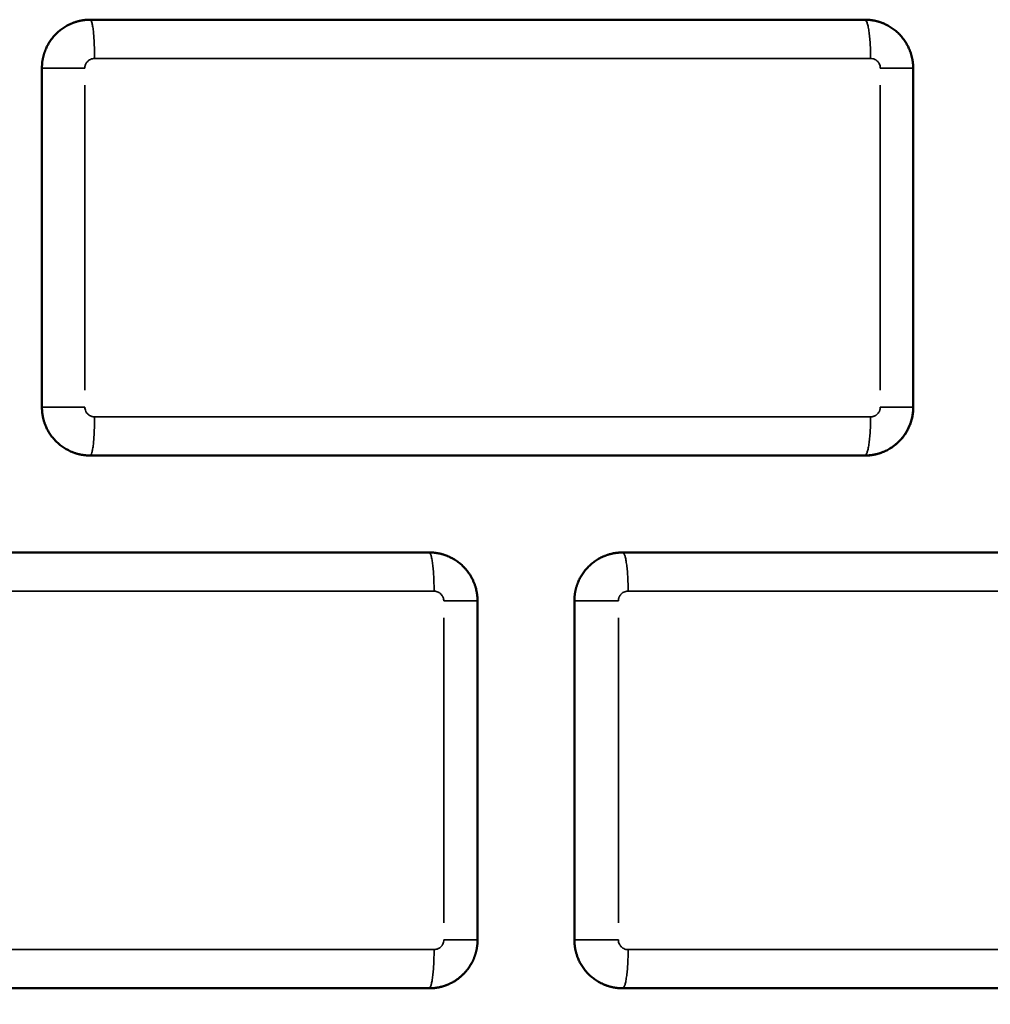
# Model space of a CAD drawing. Units: millimetres. Extents: x -334 to 5652, y 5 to 4029.
# Drawn here: x 1096 to 1196, y 3274 to 3376 of the extents above; entities that cross this region are included whole.
import ezdxf

# ---------------------------------------------------------------- set-up
doc = ezdxf.new("R2010")
doc.units = ezdxf.units.MM
doc.header["$MEASUREMENT"] = 0
doc.layers.add('MD_Visible', color=7, linetype='Continuous', lineweight=50)
doc.layers.add('MD_Visible Narrow', color=7, linetype='Continuous', lineweight=35)
doc.styles.get("Standard").update_dxf_attribs({"font": 'square721_bt_roman.ttf'})
doc.dimstyles.get("Standard").update_dxf_attribs({"dimtxt": 200, "dimasz": 100, "dimexe": 0.18, "dimexo": 0.0625, "dimgap": 40, "dimtad": 1, "dimdec": 0, "dimlfac": 0.1, "dimrnd": 5, "dimzin": 0, "dimdsep": 46, "dimtxsty": 'Standard', "dimcen": 0.09, "dimse1": 1, "dimse2": 1, "dimadec": 0, "dimazin": 0, "dimtfac": 1, "dimtdec": 0, "dimtofl": 0, "dimtmove": 0, "dimatfit": 3, "dimfxl": 1, "dimtolj": 1, "dimtzin": 0, "dimarcsym": 0})

# ---------------------------------------------------------------- blocks, each defined once
blk = doc.blocks.new('CustomObjectsInViewport6_0')
at = {"layer": 'MD_Visible', "extrusion": (0, 1, 2.96604e-13)}
for p, q in [((2504.95, 4272.57), (2504.95, 4307.57)), ((2594.95, 4307.57), (2594.95, 4272.57)), ((2549.95, 4252.57), (2549.95, 4217.57)), ((2559.95, 4217.57), (2559.95, 4252.57))]:
    blk.add_line(p, q, dxfattribs=at)
at = {"layer": 'MD_Visible'}
for points, knots in [([(2504.95, 4307.57), (2504.95, 4307.59), (2504.95, 4307.64), (2504.95, 4307.7), (2504.95, 4307.77), (2504.96, 4307.84), (2504.96, 4307.9), (2504.96, 4307.97), (2504.97, 4308.04), (2504.98, 4308.1), (2504.98, 4308.17), (2504.99, 4308.24), (2505, 4308.31), (2505.01, 4308.37), (2505.02, 4308.44), (2505.04, 4308.51), (2505.05, 4308.57), (2505.06, 4308.64), (2505.08, 4308.71), (2505.1, 4308.77), (2505.11, 4308.84), (2505.13, 4308.91), (2505.15, 4308.97), (2505.17, 4309.04), (2505.19, 4309.1), (2505.21, 4309.17), (2505.23, 4309.23), (2505.26, 4309.3), (2505.28, 4309.36), (2505.31, 4309.43), (2505.38, 4309.61), (2505.52, 4309.92), (2505.77, 4310.33), (2506.07, 4310.74), (2506.4, 4311.1), (2506.76, 4311.43), (2507.14, 4311.72), (2507.57, 4311.98), (2507.91, 4312.14), (2508.12, 4312.22), (2508.19, 4312.25), (2508.27, 4312.28), (2508.35, 4312.31), (2508.44, 4312.34), (2508.53, 4312.36), (2508.62, 4312.39), (2508.72, 4312.42), (2508.82, 4312.44), (2508.93, 4312.47), (2509.04, 4312.49), (2509.16, 4312.51), (2509.28, 4312.53), (2509.41, 4312.54), (2509.54, 4312.55), (2509.67, 4312.56), (2509.81, 4312.57), (2509.9, 4312.57), (2509.95, 4312.57)], [0, 0, 0, 0, 0.008436, 0.016895, 0.025376, 0.033879, 0.042403, 0.050946, 0.059509, 0.06809, 0.076689, 0.085304, 0.093935, 0.102582, 0.111242, 0.119916, 0.128602, 0.1373, 0.146008, 0.154727, 0.163454, 0.172189, 0.180931, 0.189679, 0.198433, 0.207191, 0.215952, 0.224716, 0.233482, 0.242248, 0.251014, 0.309411, 0.371026, 0.435274, 0.501497, 0.558759, 0.619542, 0.683813, 0.751458, 0.760982, 0.771001, 0.781517, 0.792533, 0.804052, 0.816077, 0.828609, 0.841649, 0.8552, 0.869261, 0.883833, 0.898916, 0.914507, 0.930606, 0.947209, 0.964312, 0.981911, 1, 1, 1, 1]), ([(2589.95, 4312.57), (2589.97, 4312.57), (2590.02, 4312.57), (2590.09, 4312.57), (2590.17, 4312.57), (2590.24, 4312.56), (2590.31, 4312.56), (2590.38, 4312.55), (2590.44, 4312.55), (2590.51, 4312.54), (2590.57, 4312.53), (2590.64, 4312.52), (2590.7, 4312.51), (2590.76, 4312.5), (2590.82, 4312.49), (2590.88, 4312.48), (2590.94, 4312.47), (2591, 4312.46), (2591.05, 4312.45), (2591.1, 4312.44), (2591.16, 4312.42), (2591.21, 4312.41), (2591.26, 4312.4), (2591.31, 4312.38), (2591.36, 4312.37), (2591.4, 4312.35), (2591.45, 4312.34), (2591.5, 4312.33), (2591.54, 4312.31), (2591.58, 4312.3), (2591.62, 4312.28), (2591.66, 4312.27), (2591.7, 4312.25), (2591.74, 4312.24), (2591.78, 4312.22), (2591.81, 4312.21), (2592, 4312.13), (2592.32, 4311.98), (2592.75, 4311.72), (2593.14, 4311.43), (2593.49, 4311.11), (2593.82, 4310.74), (2594.12, 4310.34), (2594.37, 4309.92), (2594.52, 4309.59), (2594.62, 4309.36), (2594.67, 4309.23), (2594.71, 4309.09), (2594.75, 4308.96), (2594.79, 4308.82), (2594.82, 4308.68), (2594.85, 4308.54), (2594.88, 4308.4), (2594.9, 4308.26), (2594.92, 4308.13), (2594.93, 4307.99), (2594.94, 4307.85), (2594.95, 4307.71), (2594.95, 4307.62), (2594.95, 4307.57)], [0, 0, 0, 0, 0.009417, 0.0187, 0.02785, 0.036865, 0.045745, 0.054489, 0.063096, 0.071566, 0.079899, 0.088093, 0.096149, 0.104066, 0.111844, 0.119484, 0.126984, 0.134344, 0.141566, 0.148649, 0.155592, 0.162396, 0.169062, 0.175588, 0.181977, 0.188227, 0.194339, 0.200314, 0.206151, 0.211851, 0.217415, 0.222843, 0.228134, 0.23329, 0.238312, 0.243198, 0.247951, 0.31559, 0.379819, 0.44053, 0.497689, 0.563863, 0.628121, 0.689814, 0.748358, 0.766566, 0.784771, 0.802963, 0.821135, 0.839279, 0.857387, 0.87545, 0.893461, 0.911412, 0.929294, 0.947102, 0.964827, 0.982462, 1, 1, 1, 1]), ([(2509.95, 4267.57), (2509.92, 4267.57), (2509.88, 4267.57), (2509.8, 4267.57), (2509.73, 4267.58), (2509.66, 4267.58), (2509.59, 4267.58), (2509.52, 4267.59), (2509.45, 4267.6), (2509.39, 4267.6), (2509.32, 4267.61), (2509.26, 4267.62), (2509.2, 4267.63), (2509.13, 4267.64), (2509.07, 4267.65), (2509.01, 4267.66), (2508.96, 4267.67), (2508.9, 4267.68), (2508.84, 4267.69), (2508.79, 4267.71), (2508.74, 4267.72), (2508.68, 4267.73), (2508.63, 4267.75), (2508.58, 4267.76), (2508.53, 4267.77), (2508.49, 4267.79), (2508.44, 4267.8), (2508.39, 4267.82), (2508.35, 4267.83), (2508.31, 4267.85), (2508.27, 4267.86), (2508.23, 4267.88), (2508.19, 4267.89), (2508.15, 4267.91), (2508.11, 4267.92), (2508.07, 4267.94), (2507.89, 4268.01), (2507.56, 4268.17), (2507.13, 4268.43), (2506.75, 4268.72), (2506.39, 4269.05), (2506.06, 4269.41), (2505.76, 4269.82), (2505.52, 4270.23), (2505.37, 4270.56), (2505.28, 4270.79), (2505.23, 4270.92), (2505.18, 4271.06), (2505.14, 4271.19), (2505.1, 4271.33), (2505.07, 4271.47), (2505.04, 4271.61), (2505.02, 4271.74), (2505, 4271.88), (2504.98, 4272.02), (2504.96, 4272.16), (2504.96, 4272.3), (2504.95, 4272.43), (2504.95, 4272.53), (2504.95, 4272.57)], [0, 0, 0, 0, 0.009407, 0.018685, 0.027833, 0.03685, 0.045735, 0.054488, 0.063107, 0.071594, 0.079946, 0.088164, 0.096247, 0.104195, 0.112008, 0.119685, 0.127227, 0.134633, 0.141904, 0.149038, 0.156037, 0.162901, 0.169629, 0.176222, 0.18268, 0.189003, 0.195192, 0.201246, 0.207167, 0.212954, 0.218607, 0.224128, 0.229516, 0.234772, 0.239896, 0.244889, 0.249751, 0.31739, 0.381669, 0.442473, 0.499766, 0.566176, 0.630495, 0.692052, 0.750254, 0.76831, 0.786364, 0.804408, 0.822434, 0.840435, 0.858401, 0.876326, 0.894201, 0.912019, 0.929773, 0.947455, 0.965058, 0.982576, 1, 1, 1, 1]), ([(2594.95, 4272.57), (2594.95, 4272.55), (2594.95, 4272.5), (2594.95, 4272.44), (2594.94, 4272.37), (2594.94, 4272.3), (2594.94, 4272.24), (2594.93, 4272.17), (2594.93, 4272.1), (2594.92, 4272.04), (2594.91, 4271.97), (2594.9, 4271.9), (2594.89, 4271.84), (2594.88, 4271.77), (2594.87, 4271.7), (2594.86, 4271.63), (2594.85, 4271.57), (2594.83, 4271.5), (2594.82, 4271.43), (2594.8, 4271.37), (2594.78, 4271.3), (2594.77, 4271.23), (2594.75, 4271.17), (2594.73, 4271.1), (2594.71, 4271.04), (2594.69, 4270.97), (2594.66, 4270.9), (2594.64, 4270.84), (2594.62, 4270.78), (2594.59, 4270.71), (2594.51, 4270.53), (2594.37, 4270.22), (2594.13, 4269.81), (2593.83, 4269.4), (2593.5, 4269.04), (2593.14, 4268.71), (2592.76, 4268.43), (2592.33, 4268.16), (2591.99, 4268), (2591.78, 4267.92), (2591.71, 4267.89), (2591.63, 4267.86), (2591.55, 4267.83), (2591.47, 4267.81), (2591.38, 4267.78), (2591.28, 4267.75), (2591.18, 4267.73), (2591.08, 4267.7), (2590.97, 4267.68), (2590.86, 4267.65), (2590.74, 4267.63), (2590.62, 4267.62), (2590.49, 4267.6), (2590.36, 4267.59), (2590.23, 4267.58), (2590.09, 4267.57), (2590, 4267.57), (2589.95, 4267.57)], [0, 0, 0, 0, 0.008437, 0.016897, 0.025381, 0.033887, 0.042415, 0.050963, 0.059532, 0.06812, 0.076726, 0.08535, 0.09399, 0.102647, 0.111318, 0.120004, 0.128703, 0.137414, 0.146136, 0.15487, 0.163613, 0.172364, 0.181124, 0.18989, 0.198663, 0.207441, 0.216222, 0.225007, 0.233795, 0.242583, 0.251372, 0.309632, 0.371196, 0.435473, 0.501798, 0.558882, 0.619508, 0.683645, 0.751183, 0.760593, 0.770512, 0.780943, 0.791889, 0.803353, 0.815337, 0.827844, 0.840875, 0.854431, 0.868514, 0.883124, 0.89826, 0.913921, 0.930105, 0.946809, 0.96403, 0.981762, 1, 1, 1, 1]), ([(2594.96, 4272.57), (2594.96, 4272.49), (2594.95, 4272.41), (2594.95, 4272.24), (2594.94, 4272.16), (2594.92, 4271.92), (2594.89, 4271.76), (2594.83, 4271.44), (2594.79, 4271.28), (2594.72, 4271.05), (2594.69, 4270.97), (2594.64, 4270.82), (2594.61, 4270.74), (2594.45, 4270.36), (2594.3, 4270.07), (2594.03, 4269.66), (2593.93, 4269.53), (2593.77, 4269.34), (2593.72, 4269.28), (2593.61, 4269.16), (2593.55, 4269.1), (2593.26, 4268.81), (2593.01, 4268.6), (2592.61, 4268.33), (2592.47, 4268.24), (2592.17, 4268.09), (2592.03, 4268.02), (2591.72, 4267.89), (2591.57, 4267.84), (2591.34, 4267.76), (2591.26, 4267.74), (2591.1, 4267.7), (2591.02, 4267.68), (2590.9, 4267.66), (2590.86, 4267.65), (2590.78, 4267.64), (2590.74, 4267.63), (2590.61, 4267.61), (2590.53, 4267.6), (2590.43, 4267.59), (2590.41, 4267.59), (2590.37, 4267.59), (2590.35, 4267.59), (2590.28, 4267.58), (2590.2, 4267.58), (2590.1, 4267.57), (2590.03, 4267.57), (2589.99, 4267.57), (2589.98, 4267.57), (2589.97, 4267.57), (2589.96, 4267.57), (2589.96, 4267.57)], [0, 0, 0, 0, 0.03125, 0.03125, 0.0625, 0.0625, 0.125, 0.125, 0.1875, 0.1875, 0.21875, 0.21875, 0.25, 0.25, 0.375, 0.375, 0.4375, 0.4375, 0.46875, 0.46875, 0.5, 0.5, 0.625, 0.625, 0.6875, 0.6875, 0.75, 0.75, 0.8125, 0.8125, 0.84375, 0.84375, 0.875, 0.875, 0.890625, 0.890625, 0.90625, 0.90625, 0.9375, 0.9375, 0.9453125, 0.9453125, 0.953125, 0.953125, 0.96875, 0.984375, 0.9921875, 0.9960937, 0.9980469, 0.9980469, 0.9994055, 0.9994055, 0.9994055, 0.9994055]), ([(2544.95, 4257.57), (2544.97, 4257.57), (2545.02, 4257.57), (2545.1, 4257.57), (2545.17, 4257.57), (2545.24, 4257.56), (2545.31, 4257.56), (2545.38, 4257.55), (2545.44, 4257.55), (2545.51, 4257.54), (2545.57, 4257.53), (2545.64, 4257.52), (2545.7, 4257.51), (2545.76, 4257.5), (2545.82, 4257.49), (2545.88, 4257.48), (2545.94, 4257.47), (2546, 4257.46), (2546.05, 4257.45), (2546.11, 4257.44), (2546.16, 4257.42), (2546.21, 4257.41), (2546.26, 4257.4), (2546.31, 4257.38), (2546.36, 4257.37), (2546.41, 4257.35), (2546.45, 4257.34), (2546.5, 4257.33), (2546.54, 4257.31), (2546.58, 4257.3), (2546.62, 4257.28), (2546.66, 4257.27), (2546.7, 4257.25), (2546.74, 4257.24), (2546.78, 4257.22), (2546.81, 4257.21), (2547, 4257.13), (2547.33, 4256.98), (2547.76, 4256.72), (2548.14, 4256.43), (2548.41, 4256.19), (2548.59, 4256), (2548.69, 4255.88), (2548.8, 4255.76), (2548.9, 4255.64), (2548.99, 4255.51), (2549.09, 4255.38), (2549.17, 4255.25), (2549.26, 4255.11), (2549.33, 4254.97), (2549.41, 4254.83), (2549.48, 4254.69), (2549.54, 4254.55), (2549.6, 4254.41), (2549.65, 4254.26), (2549.7, 4254.12), (2549.75, 4253.97), (2549.79, 4253.83), (2549.82, 4253.69), (2549.85, 4253.54), (2549.88, 4253.4), (2549.9, 4253.26), (2549.92, 4253.12), (2549.93, 4252.98), (2549.94, 4252.84), (2549.95, 4252.71), (2549.95, 4252.62), (2549.95, 4252.57)], [0, 0, 0, 0, 0.009425, 0.018718, 0.027877, 0.036901, 0.04579, 0.054543, 0.063159, 0.071638, 0.07998, 0.088183, 0.096248, 0.104174, 0.111961, 0.11961, 0.127119, 0.134489, 0.14172, 0.148811, 0.155764, 0.162577, 0.169252, 0.175788, 0.182185, 0.188444, 0.194566, 0.200549, 0.206396, 0.212105, 0.217678, 0.223115, 0.228415, 0.233581, 0.238611, 0.243507, 0.248269, 0.315944, 0.380209, 0.440953, 0.498145, 0.518495, 0.538871, 0.55926, 0.579647, 0.600019, 0.62036, 0.640656, 0.660892, 0.681054, 0.701128, 0.721099, 0.740954, 0.76068, 0.780263, 0.79969, 0.81895, 0.838031, 0.856921, 0.875609, 0.894086, 0.912341, 0.930366, 0.948152, 0.965691, 0.982976, 1, 1, 1, 1]), ([(2559.95, 4252.57), (2559.95, 4252.59), (2559.95, 4252.64), (2559.95, 4252.7), (2559.95, 4252.77), (2559.96, 4252.84), (2559.96, 4252.9), (2559.96, 4252.97), (2559.97, 4253.04), (2559.98, 4253.1), (2559.98, 4253.17), (2559.99, 4253.24), (2560, 4253.31), (2560.01, 4253.37), (2560.02, 4253.44), (2560.04, 4253.51), (2560.05, 4253.57), (2560.06, 4253.64), (2560.08, 4253.71), (2560.1, 4253.77), (2560.11, 4253.84), (2560.13, 4253.91), (2560.15, 4253.97), (2560.17, 4254.04), (2560.19, 4254.1), (2560.21, 4254.17), (2560.23, 4254.24), (2560.26, 4254.3), (2560.28, 4254.36), (2560.31, 4254.43), (2560.38, 4254.61), (2560.53, 4254.92), (2560.77, 4255.33), (2561.07, 4255.74), (2561.4, 4256.1), (2561.76, 4256.43), (2562.14, 4256.72), (2562.57, 4256.98), (2562.9, 4257.14), (2563.11, 4257.22), (2563.19, 4257.25), (2563.27, 4257.28), (2563.35, 4257.31), (2563.43, 4257.34), (2563.52, 4257.36), (2563.62, 4257.39), (2563.72, 4257.42), (2563.82, 4257.44), (2563.93, 4257.47), (2564.04, 4257.49), (2564.16, 4257.51), (2564.28, 4257.53), (2564.4, 4257.54), (2564.53, 4257.55), (2564.67, 4257.56), (2564.81, 4257.57), (2564.9, 4257.57), (2564.95, 4257.57)], [0, 0, 0, 0, 0.008436, 0.016896, 0.025378, 0.033883, 0.042408, 0.050954, 0.05952, 0.068104, 0.076706, 0.085326, 0.093961, 0.102612, 0.111278, 0.119957, 0.128649, 0.137353, 0.146068, 0.154793, 0.163528, 0.172271, 0.181021, 0.189777, 0.19854, 0.207307, 0.216078, 0.224851, 0.233627, 0.242403, 0.25118, 0.309515, 0.371087, 0.435311, 0.501526, 0.558712, 0.619403, 0.683564, 0.751082, 0.760604, 0.770623, 0.781142, 0.792165, 0.803692, 0.815728, 0.828273, 0.84133, 0.8549, 0.868984, 0.883581, 0.898691, 0.914313, 0.930445, 0.947084, 0.964226, 0.981867, 1, 1, 1, 1]), ([(2549.95, 4217.57), (2549.95, 4217.55), (2549.95, 4217.51), (2549.95, 4217.44), (2549.94, 4217.37), (2549.94, 4217.31), (2549.94, 4217.24), (2549.93, 4217.17), (2549.93, 4217.1), (2549.92, 4217.04), (2549.91, 4216.97), (2549.9, 4216.9), (2549.89, 4216.83), (2549.88, 4216.76), (2549.87, 4216.69), (2549.86, 4216.62), (2549.84, 4216.55), (2549.83, 4216.48), (2549.81, 4216.41), (2549.79, 4216.34), (2549.78, 4216.27), (2549.76, 4216.2), (2549.74, 4216.13), (2549.71, 4216.05), (2549.69, 4215.98), (2549.67, 4215.91), (2549.64, 4215.84), (2549.61, 4215.77), (2549.59, 4215.7), (2549.56, 4215.63), (2549.53, 4215.56), (2549.5, 4215.49), (2549.46, 4215.42), (2549.43, 4215.35), (2549.4, 4215.28), (2549.36, 4215.22), (2549.32, 4215.15), (2549.28, 4215.08), (2549.25, 4215.01), (2549.2, 4214.95), (2549.16, 4214.88), (2549.12, 4214.82), (2549.08, 4214.75), (2549.03, 4214.69), (2548.99, 4214.62), (2548.94, 4214.56), (2548.89, 4214.5), (2548.84, 4214.44), (2548.79, 4214.37), (2548.74, 4214.31), (2548.69, 4214.26), (2548.64, 4214.2), (2548.59, 4214.14), (2548.53, 4214.08), (2548.42, 4213.97), (2548.25, 4213.81), (2548, 4213.61), (2547.73, 4213.41), (2547.52, 4213.28), (2547.38, 4213.2), (2547.31, 4213.16), (2547.24, 4213.13), (2547.16, 4213.09), (2547.09, 4213.05), (2547.01, 4213.01), (2546.92, 4212.98), (2546.84, 4212.94), (2546.75, 4212.9), (2546.65, 4212.87), (2546.55, 4212.83), (2546.45, 4212.8), (2546.35, 4212.77), (2546.24, 4212.74), (2546.12, 4212.71), (2546.01, 4212.68), (2545.89, 4212.66), (2545.76, 4212.64), (2545.64, 4212.62), (2545.5, 4212.6), (2545.37, 4212.59), (2545.23, 4212.58), (2545.09, 4212.57), (2545, 4212.57), (2544.95, 4212.57)], [0, 0, 0, 0, 0.008309, 0.016681, 0.025117, 0.033614, 0.042172, 0.050791, 0.059469, 0.068206, 0.077001, 0.085852, 0.094758, 0.103719, 0.112734, 0.121801, 0.130919, 0.140087, 0.149304, 0.158569, 0.167879, 0.177235, 0.186635, 0.196077, 0.205559, 0.215082, 0.224642, 0.234239, 0.243871, 0.253536, 0.263234, 0.272962, 0.282719, 0.292503, 0.302313, 0.312147, 0.322004, 0.331881, 0.341777, 0.351691, 0.36162, 0.371563, 0.381519, 0.391485, 0.401459, 0.411441, 0.421429, 0.431419, 0.441412, 0.451405, 0.461397, 0.471385, 0.481369, 0.491346, 0.501315, 0.540822, 0.581751, 0.624082, 0.667783, 0.67714, 0.686873, 0.696985, 0.707479, 0.718358, 0.729625, 0.741282, 0.753332, 0.765776, 0.778617, 0.791855, 0.805493, 0.81953, 0.833967, 0.848804, 0.86404, 0.879674, 0.895704, 0.912127, 0.92894, 0.946139, 0.963719, 0.981675, 1, 1, 1, 1]), ([(2564.95, 4212.57), (2564.92, 4212.57), (2564.88, 4212.57), (2564.8, 4212.57), (2564.73, 4212.58), (2564.66, 4212.58), (2564.59, 4212.58), (2564.52, 4212.59), (2564.46, 4212.59), (2564.39, 4212.6), (2564.33, 4212.61), (2564.26, 4212.62), (2564.2, 4212.63), (2564.14, 4212.64), (2564.08, 4212.65), (2564.02, 4212.66), (2563.96, 4212.67), (2563.91, 4212.68), (2563.85, 4212.69), (2563.8, 4212.71), (2563.74, 4212.72), (2563.69, 4212.73), (2563.64, 4212.74), (2563.59, 4212.76), (2563.54, 4212.77), (2563.5, 4212.79), (2563.45, 4212.8), (2563.4, 4212.82), (2563.36, 4212.83), (2563.32, 4212.84), (2563.28, 4212.86), (2563.24, 4212.87), (2563.2, 4212.89), (2563.16, 4212.9), (2563.12, 4212.92), (2563.08, 4212.93), (2562.9, 4213.01), (2562.57, 4213.16), (2562.14, 4213.42), (2561.76, 4213.71), (2561.4, 4214.03), (2561.07, 4214.4), (2560.77, 4214.8), (2560.53, 4215.22), (2560.37, 4215.55), (2560.28, 4215.78), (2560.23, 4215.91), (2560.19, 4216.05), (2560.14, 4216.19), (2560.11, 4216.32), (2560.07, 4216.46), (2560.04, 4216.6), (2560.02, 4216.74), (2560, 4216.88), (2559.98, 4217.02), (2559.97, 4217.16), (2559.96, 4217.29), (2559.95, 4217.43), (2559.95, 4217.52), (2559.95, 4217.57)], [0, 0, 0, 0, 0.009359, 0.018589, 0.027689, 0.036658, 0.045495, 0.0542, 0.062773, 0.071212, 0.079517, 0.087688, 0.095724, 0.103625, 0.111391, 0.119022, 0.126517, 0.133877, 0.141102, 0.148191, 0.155144, 0.161963, 0.168646, 0.175194, 0.181607, 0.187885, 0.19403, 0.20004, 0.205916, 0.211659, 0.217269, 0.222746, 0.228091, 0.233304, 0.238385, 0.243335, 0.248154, 0.315729, 0.379957, 0.440721, 0.497986, 0.564118, 0.62835, 0.690036, 0.748594, 0.766783, 0.784969, 0.803143, 0.821297, 0.839424, 0.857514, 0.87556, 0.893554, 0.911488, 0.929355, 0.947146, 0.964856, 0.982476, 1, 1, 1, 1])]:
    blk.add_open_spline(points, degree=3, knots=knots, dxfattribs=at)
for points in [[(2509.3, 4312.53), (2509.3, 4312.53), (2509.31, 4312.53), (2509.32, 4312.53)], [(2509.95, 4312.57), (2536.68, 4312.57), (2563.36, 4312.57), (2589.95, 4312.57)], [(2589.96, 4312.57), (2589.96, 4312.57), (2589.96, 4312.57), (2589.96, 4312.57)], [(2590.1, 4312.57), (2590.1, 4312.57), (2590.1, 4312.57), (2590.11, 4312.57)], [(2589.95, 4267.57), (2563.36, 4267.57), (2536.68, 4267.57), (2509.95, 4267.57)], [(2589.96, 4267.57), (2589.95, 4267.57), (2589.95, 4267.57), (2589.95, 4267.57)], [(2481.64, 4257.57), (2502.78, 4257.57), (2523.89, 4257.57), (2544.95, 4257.57)], [(2564.95, 4257.57), (2588.35, 4257.57), (2611.69, 4257.57), (2634.95, 4257.57)], [(2544.95, 4212.57), (2511.14, 4212.57), (2477.21, 4212.57), (2443.22, 4212.57)], [(2534.96, 4212.57), (2534.96, 4212.57), (2534.96, 4212.57), (2534.96, 4212.57)], [(2634.95, 4212.57), (2611.69, 4212.57), (2588.35, 4212.57), (2564.95, 4212.57)]]:
    blk.add_open_spline(points, degree=3, dxfattribs=at)
at = {"layer": 'MD_Visible Narrow', "extrusion": (0, 1, 2.96604e-13)}
for p, q in [((2509.38, 4305.82), (2509.38, 4274.32)), ((2591.55, 4274.32), (2591.55, 4305.82)), ((2546.46, 4219.32), (2546.46, 4250.82)), ((2564.5, 4250.82), (2564.5, 4219.32))]:
    blk.add_line(p, q, dxfattribs=at)
at = {"layer": 'MD_Visible Narrow'}
for points, knots in [([(2509.95, 4312.57), (2509.98, 4312.57), (2510.01, 4312.54), (2510.06, 4312.44), (2510.09, 4312.37), (2510.14, 4312.17), (2510.17, 4312.04), (2510.21, 4311.75), (2510.24, 4311.58), (2510.28, 4311.21), (2510.3, 4311.01), (2510.33, 4310.58), (2510.34, 4310.34), (2510.36, 4309.86), (2510.37, 4309.61), (2510.38, 4309.09), (2510.38, 4308.83), (2510.38, 4308.57)], [0, 0, 0, 0, 0.125, 0.125, 0.25, 0.25, 0.375, 0.375, 0.5, 0.5, 0.625, 0.625, 0.75, 0.75, 0.875, 0.875, 1, 1, 1, 1]), ([(2589.95, 4312.57), (2589.99, 4312.57), (2590.03, 4312.54), (2590.1, 4312.44), (2590.14, 4312.37), (2590.22, 4312.17), (2590.25, 4312.04), (2590.32, 4311.75), (2590.35, 4311.58), (2590.4, 4311.21), (2590.43, 4311.01), (2590.47, 4310.58), (2590.49, 4310.34), (2590.52, 4309.86), (2590.53, 4309.61), (2590.55, 4309.09), (2590.55, 4308.83), (2590.55, 4308.57)], [0, 0, 0, 0, 0.125, 0.125, 0.25, 0.25, 0.375, 0.375, 0.5, 0.5, 0.625, 0.625, 0.75, 0.75, 0.875, 0.875, 1, 1, 1, 1]), ([(2510.38, 4308.57), (2510.31, 4308.57), (2510.16, 4308.55), (2509.95, 4308.48), (2509.79, 4308.38), (2509.68, 4308.28), (2509.63, 4308.22), (2509.6, 4308.19), (2509.6, 4308.19), (2509.59, 4308.18), (2509.58, 4308.17), (2509.56, 4308.14), (2509.54, 4308.11), (2509.52, 4308.08), (2509.51, 4308.06), (2509.5, 4308.04), (2509.49, 4308.03), (2509.49, 4308.02), (2509.49, 4308.01), (2509.48, 4308.01), (2509.48, 4308.01), (2509.48, 4308.01), (2509.46, 4307.96), (2509.43, 4307.89), (2509.4, 4307.78), (2509.39, 4307.68), (2509.38, 4307.61), (2509.38, 4307.57)], [0, 0, 0, 0, 0.0223922, 0.0447845, 0.0671767, 0.0783728, 0.0895689, 0.0899188, 0.0902687, 0.0909684, 0.092368, 0.095167, 0.100765, 0.1035641, 0.1063631, 0.1077626, 0.1091621, 0.1105616, 0.1112614, 0.1116113, 0.1117862, 0.1118737, 0.1119612, 0.1287553, 0.1343534, 0.1455495, 0.1567456, 0.1567456, 0.1567456, 0.1567456]), ([(2591.55, 4307.57), (2591.55, 4307.65), (2591.54, 4307.8), (2591.48, 4307.94), (2591.44, 4308.03), (2591.41, 4308.09), (2591.34, 4308.19), (2591.25, 4308.29), (2591.14, 4308.39), (2590.99, 4308.48), (2590.77, 4308.55), (2590.62, 4308.57), (2590.55, 4308.57)], [0, 0, 0, 0, 0.0224553, 0.0449106, 0.046314, 0.0505244, 0.0673659, 0.0814004, 0.0898212, 0.1122764, 0.1347317, 0.157187, 0.157187, 0.157187, 0.157187]), ([(2504.95, 4307.57), (2504.95, 4307.57), (2504.98, 4307.57), (2505.07, 4307.57), (2505.1, 4307.57), (2505.19, 4307.57), (2505.34, 4307.57), (2505.55, 4307.57), (2505.88, 4307.57), (2506.07, 4307.57), (2506.49, 4307.57), (2506.71, 4307.57), (2507.2, 4307.57), (2507.46, 4307.57), (2507.99, 4307.57), (2508.27, 4307.57), (2508.82, 4307.57), (2509.1, 4307.57), (2509.38, 4307.57)], [0, 0, 0, 0, 0.125, 0.125, 0.1875, 0.1875, 0.25, 0.375, 0.375, 0.5, 0.5, 0.625, 0.625, 0.75, 0.75, 0.875, 0.875, 1, 1, 1, 1]), ([(2591.55, 4307.57), (2591.79, 4307.57), (2592.02, 4307.57), (2592.46, 4307.57), (2592.68, 4307.57), (2593.1, 4307.57), (2593.29, 4307.57), (2593.66, 4307.57), (2593.83, 4307.57), (2594.14, 4307.57), (2594.28, 4307.57), (2594.52, 4307.57), (2594.62, 4307.57), (2594.78, 4307.57), (2594.84, 4307.57), (2594.93, 4307.57), (2594.95, 4307.57), (2594.95, 4307.57)], [0, 0, 0, 0, 0.125, 0.125, 0.25, 0.25, 0.375, 0.375, 0.5, 0.5, 0.625, 0.625, 0.75, 0.75, 0.875, 0.875, 1, 1, 1, 1]), ([(2504.95, 4272.57), (2504.95, 4272.57), (2504.98, 4272.57), (2505.11, 4272.57), (2505.2, 4272.57), (2505.44, 4272.57), (2505.59, 4272.57), (2505.91, 4272.57), (2506.09, 4272.57), (2506.46, 4272.57), (2506.68, 4272.57), (2507.14, 4272.57), (2507.39, 4272.57), (2507.93, 4272.57), (2508.21, 4272.57), (2508.79, 4272.57), (2509.09, 4272.57), (2509.38, 4272.57)], [0, 0, 0, 0, 0.125, 0.125, 0.25, 0.25, 0.375, 0.375, 0.5, 0.5, 0.625, 0.625, 0.75, 0.75, 0.875, 0.875, 1, 1, 1, 1]), ([(2509.38, 4272.57), (2509.38, 4272.5), (2509.4, 4272.35), (2509.47, 4272.13), (2509.56, 4271.99), (2509.64, 4271.9), (2509.69, 4271.85), (2509.73, 4271.81), (2509.77, 4271.78), (2509.77, 4271.78), (2509.79, 4271.77), (2509.8, 4271.75), (2509.83, 4271.74), (2509.86, 4271.72), (2509.89, 4271.7), (2509.91, 4271.69), (2509.92, 4271.68), (2509.93, 4271.68), (2509.94, 4271.68), (2509.94, 4271.67), (2509.95, 4271.67), (2509.95, 4271.67), (2509.95, 4271.67), (2510, 4271.65), (2510.07, 4271.62), (2510.18, 4271.59), (2510.27, 4271.57), (2510.35, 4271.57), (2510.38, 4271.57)], [0, 0, 0, 0, 0.0223911, 0.0447822, 0.0671732, 0.072771, 0.0783688, 0.0895643, 0.090264, 0.0909638, 0.0923632, 0.0951621, 0.097961, 0.1007598, 0.1063576, 0.1077571, 0.1091565, 0.1098562, 0.1105559, 0.1112557, 0.1116055, 0.1117805, 0.1118679, 0.1119554, 0.1287487, 0.1343465, 0.145542, 0.1567375, 0.1567375, 0.1567375, 0.1567375]), ([(2590.55, 4271.57), (2590.59, 4271.57), (2590.66, 4271.57), (2590.77, 4271.59), (2590.88, 4271.62), (2590.98, 4271.67), (2591.08, 4271.72), (2591.21, 4271.81), (2591.34, 4271.94), (2591.44, 4272.1), (2591.5, 4272.24), (2591.54, 4272.38), (2591.55, 4272.5), (2591.55, 4272.57)], [0, 0, 0, 0, 0.0112125, 0.022425, 0.0336376, 0.0448501, 0.0560626, 0.0672751, 0.0897002, 0.1121252, 0.1233377, 0.1345502, 0.1569753, 0.1569753, 0.1569753, 0.1569753]), ([(2591.55, 4272.57), (2591.8, 4272.57), (2592.04, 4272.57), (2592.51, 4272.57), (2592.73, 4272.57), (2593.14, 4272.57), (2593.34, 4272.57), (2593.69, 4272.57), (2593.84, 4272.57), (2594.12, 4272.57), (2594.25, 4272.57), (2594.49, 4272.57), (2594.59, 4272.57), (2594.77, 4272.57), (2594.83, 4272.57), (2594.92, 4272.57), (2594.95, 4272.57), (2594.95, 4272.57)], [0, 0, 0, 0, 0.125, 0.125, 0.25, 0.25, 0.375, 0.375, 0.5, 0.5, 0.625, 0.625, 0.75, 0.75, 0.875, 0.875, 1, 1, 1, 1]), ([(2510.38, 4271.57), (2510.38, 4271.31), (2510.38, 4271.05), (2510.37, 4270.53), (2510.36, 4270.28), (2510.34, 4269.8), (2510.33, 4269.57), (2510.3, 4269.13), (2510.28, 4268.93), (2510.24, 4268.56), (2510.21, 4268.39), (2510.17, 4268.1), (2510.14, 4267.98), (2510.09, 4267.78), (2510.06, 4267.7), (2510.01, 4267.6), (2509.98, 4267.57), (2509.95, 4267.57)], [0, 0, 0, 0, 0.125, 0.125, 0.25, 0.25, 0.375, 0.375, 0.5, 0.5, 0.625, 0.625, 0.75, 0.75, 0.875, 0.875, 1, 1, 1, 1]), ([(2590.55, 4271.57), (2590.55, 4271.31), (2590.55, 4271.05), (2590.53, 4270.53), (2590.52, 4270.28), (2590.49, 4269.8), (2590.47, 4269.57), (2590.43, 4269.13), (2590.4, 4268.93), (2590.35, 4268.56), (2590.32, 4268.39), (2590.25, 4268.1), (2590.22, 4267.98), (2590.14, 4267.78), (2590.1, 4267.7), (2590.03, 4267.6), (2589.99, 4267.57), (2589.95, 4267.57)], [0, 0, 0, 0, 0.125, 0.125, 0.25, 0.25, 0.375, 0.375, 0.5, 0.5, 0.625, 0.625, 0.75, 0.75, 0.875, 0.875, 1, 1, 1, 1]), ([(2545.46, 4253.57), (2545.46, 4253.83), (2545.45, 4254.09), (2545.44, 4254.61), (2545.43, 4254.86), (2545.41, 4255.34), (2545.39, 4255.58), (2545.35, 4256.01), (2545.33, 4256.21), (2545.28, 4256.58), (2545.26, 4256.75), (2545.2, 4257.04), (2545.17, 4257.17), (2545.11, 4257.37), (2545.08, 4257.44), (2545.02, 4257.54), (2544.98, 4257.57), (2544.95, 4257.57)], [0, 0, 0, 0, 0.125, 0.125, 0.25, 0.25, 0.375, 0.375, 0.5, 0.5, 0.625, 0.625, 0.75, 0.75, 0.875, 0.875, 1, 1, 1, 1]), ([(2565.5, 4253.57), (2565.5, 4253.83), (2565.5, 4254.09), (2565.48, 4254.61), (2565.47, 4254.86), (2565.44, 4255.34), (2565.43, 4255.58), (2565.39, 4256.01), (2565.36, 4256.21), (2565.31, 4256.58), (2565.28, 4256.75), (2565.22, 4257.04), (2565.19, 4257.17), (2565.13, 4257.37), (2565.09, 4257.44), (2565.02, 4257.54), (2564.98, 4257.57), (2564.95, 4257.57)], [0, 0, 0, 0, 0.125, 0.125, 0.25, 0.25, 0.375, 0.375, 0.5, 0.5, 0.625, 0.625, 0.75, 0.75, 0.875, 0.875, 1, 1, 1, 1]), ([(2546.46, 4252.57), (2546.46, 4252.63), (2546.45, 4252.7), (2546.43, 4252.82), (2546.4, 4252.91), (2546.34, 4253.05), (2546.24, 4253.2), (2546.12, 4253.32), (2546.03, 4253.39), (2545.97, 4253.43), (2545.86, 4253.49), (2545.73, 4253.54), (2545.59, 4253.56), (2545.51, 4253.57), (2545.46, 4253.57)], [0, 0, 0, 0, 0.0168132, 0.0224175, 0.0364285, 0.0448351, 0.0672526, 0.0896702, 0.0966756, 0.1008789, 0.1120877, 0.1345052, 0.1401096, 0.1569228, 0.1569228, 0.1569228, 0.1569228]), ([(2565.5, 4253.57), (2565.44, 4253.57), (2565.37, 4253.56), (2565.22, 4253.54), (2565.06, 4253.48), (2564.93, 4253.4), (2564.87, 4253.35), (2564.86, 4253.34), (2564.85, 4253.33), (2564.84, 4253.32), (2564.82, 4253.31), (2564.81, 4253.3), (2564.79, 4253.27), (2564.76, 4253.25), (2564.74, 4253.22), (2564.72, 4253.2), (2564.7, 4253.17), (2564.68, 4253.15), (2564.67, 4253.14), (2564.66, 4253.12), (2564.65, 4253.1), (2564.64, 4253.08), (2564.63, 4253.06), (2564.62, 4253.05), (2564.62, 4253.04), (2564.61, 4253.03), (2564.61, 4253.03), (2564.6, 4253.02), (2564.6, 4253.02), (2564.6, 4253.01), (2564.6, 4253.01), (2564.6, 4253.01), (2564.6, 4253.01), (2564.6, 4253.01), (2564.59, 4252.99), (2564.57, 4252.94), (2564.54, 4252.87), (2564.52, 4252.78), (2564.51, 4252.71), (2564.5, 4252.64), (2564.5, 4252.6), (2564.5, 4252.57)], [0, 0, 0, 0, 0.0168021, 0.0224027, 0.0448055, 0.0672082, 0.0675583, 0.0686084, 0.0700086, 0.0728089, 0.073509, 0.0756093, 0.0784096, 0.0840103, 0.0854105, 0.089611, 0.0924113, 0.0952117, 0.0969619, 0.098012, 0.1008123, 0.1036127, 0.106413, 0.1067631, 0.1078132, 0.1092134, 0.1099135, 0.1100885, 0.1106135, 0.1113136, 0.1116637, 0.1117074, 0.1118387, 0.1119262, 0.1120137, 0.1176144, 0.1288158, 0.1344165, 0.1456178, 0.1484182, 0.1568192, 0.1568192, 0.1568192, 0.1568192]), ([(2546.46, 4252.57), (2546.7, 4252.57), (2546.93, 4252.57), (2547.39, 4252.57), (2547.61, 4252.57), (2548.04, 4252.57), (2548.24, 4252.57), (2548.62, 4252.57), (2548.79, 4252.57), (2549.11, 4252.57), (2549.25, 4252.57), (2549.5, 4252.57), (2549.61, 4252.57), (2549.78, 4252.57), (2549.84, 4252.57), (2549.93, 4252.57), (2549.95, 4252.57), (2549.95, 4252.57)], [0, 0, 0, 0, 0.125, 0.125, 0.25, 0.25, 0.375, 0.375, 0.5, 0.5, 0.625, 0.625, 0.75, 0.75, 0.875, 0.875, 1, 1, 1, 1]), ([(2564.5, 4252.57), (2564.2, 4252.57), (2563.9, 4252.57), (2563.31, 4252.57), (2563.02, 4252.57), (2562.47, 4252.57), (2562.21, 4252.57), (2561.73, 4252.57), (2561.51, 4252.57), (2561.13, 4252.57), (2560.94, 4252.57), (2560.61, 4252.57), (2560.46, 4252.57), (2560.21, 4252.57), (2560.11, 4252.57), (2559.98, 4252.57), (2559.95, 4252.57), (2559.95, 4252.57)], [0, 0, 0, 0, 0.125, 0.125, 0.25, 0.25, 0.375, 0.375, 0.5, 0.5, 0.625, 0.625, 0.75, 0.75, 0.875, 0.875, 1, 1, 1, 1]), ([(2545.46, 4216.57), (2545.53, 4216.57), (2545.68, 4216.59), (2545.83, 4216.64), (2545.92, 4216.68), (2545.95, 4216.7), (2546.01, 4216.73), (2546.11, 4216.81), (2546.22, 4216.91), (2546.3, 4217.02), (2546.33, 4217.08), (2546.34, 4217.11), (2546.35, 4217.12), (2546.36, 4217.13), (2546.39, 4217.2), (2546.44, 4217.35), (2546.46, 4217.5), (2546.46, 4217.57)], [0, 0, 0, 0, 0.0223876, 0.0447753, 0.0475737, 0.0503722, 0.0559691, 0.0671629, 0.0895506, 0.1007444, 0.1063413, 0.1091398, 0.110539, 0.1112386, 0.1119382, 0.1343259, 0.1567135, 0.1567135, 0.1567135, 0.1567135]), ([(2546.46, 4217.57), (2546.71, 4217.57), (2546.96, 4217.57), (2547.44, 4217.57), (2547.66, 4217.57), (2548.09, 4217.57), (2548.29, 4217.57), (2548.65, 4217.57), (2548.81, 4217.57), (2549.1, 4217.57), (2549.23, 4217.57), (2549.47, 4217.57), (2549.58, 4217.57), (2549.76, 4217.57), (2549.83, 4217.57), (2549.92, 4217.57), (2549.95, 4217.57), (2549.95, 4217.57)], [0, 0, 0, 0, 0.125, 0.125, 0.25, 0.25, 0.375, 0.375, 0.5, 0.5, 0.625, 0.625, 0.75, 0.75, 0.875, 0.875, 1, 1, 1, 1]), ([(2564.5, 4217.57), (2564.21, 4217.57), (2563.93, 4217.57), (2563.36, 4217.57), (2563.08, 4217.57), (2562.53, 4217.57), (2562.27, 4217.57), (2561.77, 4217.57), (2561.54, 4217.57), (2561.11, 4217.57), (2560.91, 4217.57), (2560.57, 4217.57), (2560.35, 4217.57), (2560.2, 4217.57), (2560.11, 4217.57), (2560.07, 4217.57), (2559.98, 4217.57), (2559.95, 4217.57), (2559.95, 4217.57)], [0, 0, 0, 0, 0.125, 0.125, 0.25, 0.25, 0.375, 0.375, 0.5, 0.5, 0.625, 0.625, 0.75, 0.8125, 0.8125, 0.875, 0.875, 1, 1, 1, 1]), ([(2564.5, 4217.57), (2564.5, 4217.5), (2564.51, 4217.34), (2564.57, 4217.18), (2564.64, 4217.05), (2564.71, 4216.95), (2564.8, 4216.85), (2564.91, 4216.76), (2565.06, 4216.66), (2565.26, 4216.59), (2565.41, 4216.57), (2565.48, 4216.57), (2565.5, 4216.57)], [0, 0, 0, 0, 0.0224328, 0.0448656, 0.0504737, 0.0672983, 0.0813188, 0.0897311, 0.1121639, 0.1345967, 0.1514212, 0.1570294, 0.1570294, 0.1570294, 0.1570294]), ([(2443.52, 4216.57), (2460.39, 4216.57), (2477.32, 4216.57), (2511.31, 4216.57), (2528.36, 4216.57), (2545.46, 4216.57)], [0, 0, 0, 0, 0.5, 0.5, 1, 1, 1, 1]), ([(2545.46, 4216.57), (2545.46, 4216.31), (2545.45, 4216.05), (2545.44, 4215.53), (2545.43, 4215.28), (2545.41, 4214.8), (2545.39, 4214.57), (2545.35, 4214.13), (2545.33, 4213.93), (2545.28, 4213.56), (2545.26, 4213.39), (2545.2, 4213.1), (2545.17, 4212.98), (2545.11, 4212.78), (2545.08, 4212.7), (2545.02, 4212.6), (2544.98, 4212.57), (2544.95, 4212.57)], [0, 0, 0, 0, 0.125, 0.125, 0.25, 0.25, 0.375, 0.375, 0.5, 0.5, 0.625, 0.625, 0.75, 0.75, 0.875, 0.875, 1, 1, 1, 1]), ([(2565.5, 4216.57), (2565.5, 4216.31), (2565.5, 4216.05), (2565.48, 4215.53), (2565.47, 4215.28), (2565.44, 4214.8), (2565.43, 4214.57), (2565.39, 4214.13), (2565.36, 4213.93), (2565.31, 4213.56), (2565.28, 4213.39), (2565.22, 4213.1), (2565.19, 4212.98), (2565.13, 4212.78), (2565.09, 4212.7), (2565.02, 4212.6), (2564.98, 4212.57), (2564.95, 4212.57)], [0, 0, 0, 0, 0.125, 0.125, 0.25, 0.25, 0.375, 0.375, 0.5, 0.5, 0.625, 0.625, 0.75, 0.75, 0.875, 0.875, 1, 1, 1, 1])]:
    blk.add_open_spline(points, degree=3, knots=knots, dxfattribs=at)
for points in [[(2589.96, 4312.57), (2589.95, 4312.57), (2589.95, 4312.57), (2589.95, 4312.57)], [(2590.55, 4308.57), (2577.13, 4308.57), (2550.35, 4308.57), (2523.68, 4308.57), (2510.38, 4308.57)], [(2510.38, 4271.57), (2523.68, 4271.57), (2550.35, 4271.57), (2577.13, 4271.57), (2590.55, 4271.57)], [(2545.46, 4253.57), (2524.35, 4253.57), (2503.2, 4253.57), (2482.01, 4253.57)], [(2635.64, 4253.57), (2612.33, 4253.57), (2588.95, 4253.57), (2565.5, 4253.57)], [(2565.5, 4216.57), (2588.95, 4216.57), (2612.33, 4216.57), (2635.64, 4216.57)]]:
    blk.add_open_spline(points, degree=3, dxfattribs=at)
blk = doc.blocks.new('*D12')
at = {"color": 0, "lineweight": -2, "transparency": 16777216}
blk.add_line((103.5, 3802.46), (2287.54, 3802.46), dxfattribs=at)
at = {"color": 0, "transparency": 16777216}
for points in [[(103.5, 3819.13), (103.5, 3785.8), (3.5, 3802.46)], [(2287.54, 3819.13), (2287.54, 3785.8), (2387.54, 3802.46)]]:
    blk.add_solid(points, dxfattribs=at)
at = {"layer": 'Defpoints', "color": 0, "transparency": 16777216}
for p in [(2387.54, 3802.46), (2387.54, 2581.02), (3.5, 2445.85)]:
    blk.add_point(p, dxfattribs=at)
at = {"color": 0, "transparency": 16777216, "insert": (1195.52, 3924.4), "char_height": 160, "attachment_point": 5}
blk.add_mtext('\\A1;240', dxfattribs=at)
blk = doc.blocks.new('*D13')
at = {"color": 0, "lineweight": -2, "transparency": 16777216}
blk.add_line((-81.19, 3597.84), (-81.19, 2537.84), dxfattribs=at)
at = {"color": 0, "transparency": 16777216}
for points in [[(-97.85, 3597.84), (-64.52, 3597.84), (-81.19, 3697.84)], [(-97.85, 2537.84), (-64.52, 2537.84), (-81.19, 2437.84)]]:
    blk.add_solid(points, dxfattribs=at)
at = {"layer": 'Defpoints', "color": 0, "transparency": 16777216}
for p in [(1332.48, 3697.84), (-81.19, 2437.84), (1343.99, 2437.84)]:
    blk.add_point(p, dxfattribs=at)
at = {"color": 0, "transparency": 16777216, "insert": (-203.12, 3067.84), "char_height": 160, "attachment_point": 5, "rotation": 90}
blk.add_mtext('\\A1;125', dxfattribs=at)

msp = doc.modelspace()

# ---------------------------------------------------------------- block references
msp.add_blockref('CustomObjectsInViewport6_0', (-1406.45, -936.72))

# ---------------------------------------------------------------- dimensions: what is measured, and where the dimension line sits
dim = msp.add_linear_dim(base=(2387.54, 3802.46), p1=(3.5, 2445.85), p2=(2387.54, 2581.02), dimstyle='Standard', override={"dimtxt": 160})
dim.commit()
dim.dimension.update_dxf_attribs({"geometry": '*D12', "text_midpoint": (1195.52, 3924.4)})
dim = msp.add_linear_dim(base=(-81.19, 2437.84), p1=(1332.48, 3697.84), p2=(1343.99, 2437.84), angle=90, dimstyle='Standard', override={"dimtxt": 160})
dim.commit()
dim.dimension.update_dxf_attribs({"geometry": '*D13', "text_midpoint": (-203.12, 3067.84)})

doc.saveas('drawing.dxf')
